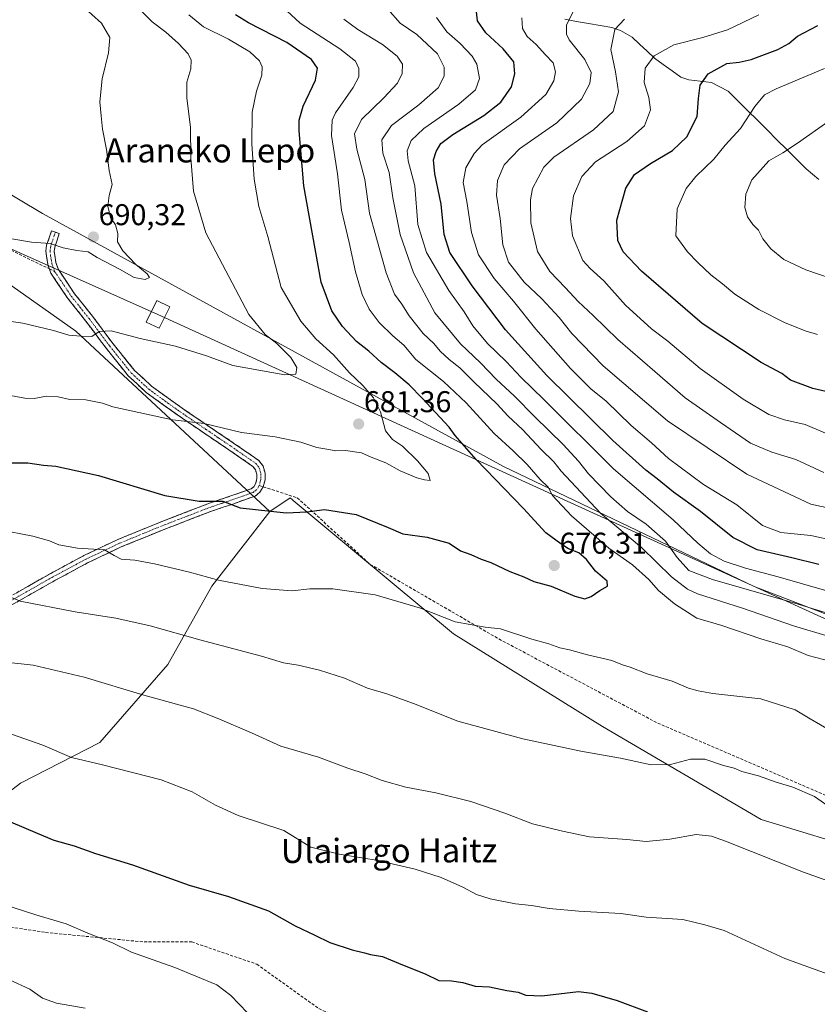
# Model space of a CAD drawing. Units: metres. Extents: x 566292 to 569715, y 4751886 to 4754233.
# Drawn here: x 567336 to 567602, y 4752353 to 4752681 of the extents above; entities that cross this region are included whole.
import ezdxf
from ezdxf.enums import TextEntityAlignment as Align

# ---------------------------------------------------------------- set-up
doc = ezdxf.new("R2010")
doc.units = ezdxf.units.M
doc.header["$MEASUREMENT"] = 0
doc.linetypes.add('TRAZO_Y_PUNTO', pattern=[1, 0.5, -0.25, 0, -0.25])
doc.linetypes.add('TRAZOSX2', pattern=[1.5, 1, -0.5])
for name, color, linetype, lineweight in [('Arbolado forestal CxS', 92, 'Continuous', 0), ('Camino', 19, 'TRAZOSX2', 0), ('Camino Cxs', 19, 'Continuous', 0), ('Camino eje', 19, 'TRAZO_Y_PUNTO', 0), ('Carátula', 7, 'Continuous', 5), ('Corriente natural lineal', 142, 'Continuous', 13), ('Curva de nivel maestra', 36, 'Continuous', 30), ('Curva de nivel normal', 36, 'Continuous', 0), ('Punto de cota en terreno', 7, 'Continuous', 0), ('Rótulo de punto de cota en terreno', 19, 'Continuous', 0), ('Senda', 19, 'TRAZOSX2', 0), ('Tendido', 6, 'Continuous', 0), ('Texto cartográfico', 19, 'Continuous', 0), ('Torre de tendido Cxs', 19, 'Continuous', 0)]:
    doc.layers.add(name, color=color, linetype=linetype, lineweight=lineweight)
doc.styles.add('Arial', font='txt', dxfattribs={"height": 0.2})

# ---------------------------------------------------------------- blocks, each defined once
blk = doc.blocks.new('*U165')
at = {"layer": 'Curva de nivel normal', "color": 36, "linetype": 'Continuous', "lineweight": 0}
blk.add_polyline3d([(567326.43, 4752581.71, 685), (567337.31, 4752580.18, 685), (567347.43, 4752577.74, 685), (567352.57, 4752576.12, 685), (567356.57, 4752575.89, 685), (567360.24, 4752575.78, 685), (567362.72, 4752577.36, 685), (567366.74, 4752577.56, 685), (567376.36, 4752575.03, 685), (567388.16, 4752572.48, 685), (567398.52, 4752569.28, 685), (567407.22, 4752566.02, 685), (567424.56, 4752562.97, 685), (567428.27, 4752563.18, 685), (567428.54, 4752565.4, 685), (567426.6, 4752568.68, 685), (567421.91, 4752573.37, 685), (567417.98, 4752576.44, 685), (567412.58, 4752583.03, 685), (567398.2, 4752610.31, 685), (567394.18, 4752624.19, 685), (567393.27, 4752635.21, 685), (567393.08, 4752645.5, 685), (567391.89, 4752655.17, 685), (567391.9, 4752660.48, 685), (567393.24, 4752664.96, 685), (567393.32, 4752667.9, 685), (567392.33, 4752669.96, 685), (567389.19, 4752673.4, 685), (567384.87, 4752677.16, 685), (567380.31, 4752680.58, 685), (567374.59, 4752686.38, 685)], dxfattribs=at)
blk = doc.blocks.new('*U169')
at = {"layer": 'Curva de nivel normal', "color": 36, "linetype": 'Continuous', "lineweight": 0}
for points in [[(567332.82, 4752361.22, 640), (567339.62, 4752358.09, 640), (567343.77, 4752355.12, 640), (567348.44, 4752353.46, 640), (567358.06, 4752351.76, 640)], [(567635.94, 4752511.91, 640), (567599.82, 4752519.86, 640), (567578.55, 4752529.78, 640), (567552.12, 4752547.6, 640), (567530.62, 4752565.91, 640), (567520.24, 4752576.72, 640), (567515.98, 4752582.11, 640), (567510.15, 4752588.28, 640), (567504.36, 4752593.82, 640), (567499.08, 4752600.46, 640), (567497.17, 4752606.3, 640), (567496.37, 4752615.08, 640), (567495.13, 4752622.82, 640), (567495.48, 4752627.71, 640), (567497.61, 4752633, 640), (567502.71, 4752638.33, 640), (567515.19, 4752647, 640), (567523.42, 4752654.83, 640), (567526.24, 4752660.08, 640), (567526.64, 4752663.77, 640), (567524.49, 4752668.06, 640), (567519.3, 4752674.66, 640), (567518.44, 4752676.47, 640), (567518.46, 4752679.54, 640), (567520.79, 4752684.32, 640)]]:
    blk.add_polyline3d(points, dxfattribs=at)
blk = doc.blocks.new('*U171')
at = {"layer": 'Curva de nivel normal', "color": 36, "linetype": 'Continuous', "lineweight": 0}
blk.add_polyline3d([(567604.2, 4752530.38, 635), (567594.86, 4752534.71, 635), (567586.86, 4752537.16, 635), (567579.77, 4752540.21, 635), (567569.72, 4752547.08, 635), (567558, 4752555.28, 635), (567547.8, 4752564.02, 635), (567535.51, 4752574.68, 635), (567527.35, 4752582.68, 635), (567522.28, 4752587.41, 635), (567518.13, 4752591.96, 635), (567512.89, 4752597.43, 635), (567508.81, 4752604.01, 635), (567506.59, 4752613.67, 635), (567506.42, 4752621.27, 635), (567507.11, 4752625.05, 635), (567510.9, 4752632.14, 635), (567514.25, 4752635.5, 635), (567527.42, 4752644.57, 635), (567533.95, 4752650.78, 635), (567535.7, 4752657.26, 635), (567534.76, 4752663.96, 635), (567533.22, 4752671.35, 635), (567534.52, 4752678.12, 635), (567537.77, 4752681.51, 635)], dxfattribs=at)
blk = doc.blocks.new('*U180')
at = {"layer": 'Curva de nivel normal', "color": 36, "linetype": 'Continuous', "lineweight": 0}
blk.add_polyline3d([(567328.93, 4752609.02, 690), (567340.12, 4752607.21, 690), (567346.38, 4752606.77, 690), (567350.7, 4752605.31, 690), (567355.28, 4752604.35, 690), (567359.03, 4752604, 690), (567362.07, 4752602.06, 690), (567369.52, 4752598.2, 690), (567374.36, 4752595.43, 690), (567378.04, 4752594.77, 690), (567379.46, 4752595.35, 690), (567378.73, 4752596.57, 690), (567374.9, 4752599.71, 690), (567370.54, 4752604.24, 690), (567368.83, 4752607.27, 690), (567368.96, 4752610.06, 690), (567368.14, 4752612.91, 690), (567366.45, 4752615.43, 690), (567365.58, 4752619.17, 690), (567366.05, 4752622.69, 690), (567366.99, 4752626.42, 690), (567366.02, 4752631.12, 690), (567365.11, 4752638.07, 690), (567363.77, 4752644.8, 690), (567363.42, 4752649.33, 690), (567362.87, 4752654, 690), (567363.66, 4752661.66, 690), (567365.8, 4752670.33, 690), (567366.29, 4752675.4, 690), (567363.48, 4752680.14, 690), (567357.03, 4752685.92, 690)], dxfattribs=at)
blk = doc.blocks.new('*U181')
at = {"layer": 'Curva de nivel normal', "color": 36, "linetype": 'Continuous', "lineweight": 0}
blk.add_polyline3d([(567331.91, 4752556.26, 680), (567337.91, 4752555.14, 680), (567341.05, 4752555.07, 680), (567345.19, 4752555.88, 680), (567349.02, 4752555.64, 680), (567352.9, 4752554.74, 680), (567358.24, 4752554.56, 680), (567363.82, 4752553.5, 680), (567367.23, 4752552.29, 680), (567387.19, 4752547.97, 680), (567397.66, 4752546.74, 680), (567410.12, 4752543.74, 680), (567421.35, 4752542.31, 680), (567429.93, 4752540.54, 680), (567435.24, 4752538.74, 680), (567438.54, 4752538.21, 680), (567441.54, 4752537.62, 680), (567444.74, 4752537.71, 680), (567450.14, 4752536.91, 680), (567453.28, 4752535.48, 680), (567458.25, 4752533.59, 680), (567463.03, 4752530.98, 680), (567468.59, 4752528.66, 680), (567471.13, 4752527.93, 680), (567472.94, 4752527.69, 680), (567472.3, 4752530, 680), (567468.81, 4752534.28, 680), (567463.74, 4752539.2, 680), (567460.47, 4752541.37, 680), (567458.09, 4752544.33, 680), (567456.41, 4752550.65, 680), (567454.12, 4752555.24, 680), (567450.61, 4752559.4, 680), (567446.16, 4752563.62, 680), (567440.81, 4752569.6, 680), (567434.86, 4752574.98, 680), (567429.91, 4752580.86, 680), (567423.33, 4752592.11, 680), (567418.85, 4752609.01, 680), (567415.9, 4752619.01, 680), (567414.38, 4752628.15, 680), (567413.58, 4752639.9, 680), (567413.72, 4752650.53, 680), (567415.08, 4752657.56, 680), (567416.92, 4752662.8, 680), (567417.04, 4752665.67, 680), (567416.16, 4752667.6, 680), (567412.89, 4752670.66, 680), (567405.83, 4752674.88, 680), (567397.43, 4752679.01, 680), (567392.62, 4752682.99, 680)], dxfattribs=at)
blk = doc.blocks.new('*U182')
at = {"layer": 'Curva de nivel normal', "color": 36, "linetype": 'Continuous', "lineweight": 0}
blk.add_polyline3d([(567605.12, 4752490.91, 655), (567588.96, 4752495.62, 655), (567578.02, 4752498.44, 655), (567571.01, 4752500.86, 655), (567566.41, 4752503.29, 655), (567562.17, 4752506.82, 655), (567554, 4752514.65, 655), (567534.05, 4752531.64, 655), (567510.86, 4752554.68, 655), (567503.31, 4752562.04, 655), (567498.36, 4752567.42, 655), (567492.12, 4752573.43, 655), (567487.16, 4752579.3, 655), (567484.32, 4752583.94, 655), (567479.23, 4752591.06, 655), (567471.8, 4752603.69, 655), (567468.91, 4752613.03, 655), (567467.87, 4752625.9, 655), (567465.66, 4752634.3, 655), (567465.36, 4752637.66, 655), (567466.64, 4752641.06, 655), (567470.88, 4752645.08, 655), (567482.55, 4752653.18, 655), (567488.1, 4752657.99, 655), (567489.39, 4752661.77, 655), (567488.56, 4752666.46, 655), (567487.01, 4752669.13, 655), (567482.99, 4752673.44, 655), (567478.56, 4752677.31, 655), (567475.09, 4752682.08, 655)], dxfattribs=at)
blk = doc.blocks.new('*U184')
at = {"layer": 'Curva de nivel normal', "color": 36, "linetype": 'Continuous', "lineweight": 0}
blk.add_polyline3d([(567609.21, 4752541.62, 630), (567597.97, 4752546.35, 630), (567591.09, 4752547.91, 630), (567585.87, 4752549.69, 630), (567577.26, 4752554.84, 630), (567562.92, 4752565.11, 630), (567552.23, 4752574.14, 630), (567546.77, 4752578.24, 630), (567538.08, 4752586.22, 630), (567530.84, 4752594.31, 630), (567526.27, 4752598.4, 630), (567523.89, 4752601.05, 630), (567520.44, 4752609.24, 630), (567519.73, 4752615.02, 630), (567520.78, 4752622.59, 630), (567523.5, 4752629.04, 630), (567528.09, 4752634, 630), (567538.56, 4752640.72, 630), (567544.43, 4752645.97, 630), (567546.45, 4752651.24, 630), (567545.9, 4752655.36, 630), (567544.25, 4752660.42, 630), (567544.61, 4752665.2, 630), (567547.62, 4752669.33, 630), (567554.13, 4752673.01, 630), (567563.81, 4752675.4, 630), (567572.09, 4752678.01, 630), (567582.56, 4752683, 630)], dxfattribs=at)
blk = doc.blocks.new('*U188')
at = {"layer": 'Curva de nivel normal', "color": 36, "linetype": 'Continuous', "lineweight": 0}
for points in [[(567331.61, 4752467.13, 660), (567340.69, 4752466.16, 660), (567357.67, 4752462.15, 660), (567377.57, 4752456.17, 660), (567394.18, 4752451.57, 660), (567402.02, 4752448.46, 660), (567413.43, 4752443.57, 660), (567423.25, 4752439.13, 660), (567435.79, 4752435.54, 660), (567445.56, 4752431.78, 660), (567451.33, 4752429.88, 660), (567457.01, 4752427.75, 660), (567464.88, 4752425.5, 660), (567474.88, 4752423.57, 660), (567486.55, 4752420.7, 660), (567497.88, 4752416.79, 660), (567507.11, 4752413.23, 660), (567517.13, 4752410.78, 660), (567526.1, 4752408.93, 660), (567538.48, 4752408.04, 660), (567544.97, 4752407.36, 660), (567552.81, 4752408.16, 660), (567561.59, 4752409.71, 660), (567566.71, 4752409.17, 660), (567571.39, 4752407.48, 660), (567597.44, 4752397.14, 660), (567626.04, 4752386.89, 660)], [(567606.04, 4752483.26, 660), (567594.53, 4752486.87, 660), (567567.09, 4752494.66, 660), (567559.18, 4752497.73, 660), (567555.27, 4752502.1, 660), (567551.43, 4752507.49, 660), (567544.92, 4752513.14, 660), (567538.78, 4752517.34, 660), (567533.21, 4752522.32, 660), (567525.77, 4752529.99, 660), (567522.45, 4752534.16, 660), (567517.33, 4752539.75, 660), (567507.88, 4752548.92, 660), (567501.07, 4752555.87, 660), (567495.02, 4752561.48, 660), (567489.79, 4752566.92, 660), (567483.14, 4752573.27, 660), (567474.6, 4752583.65, 660), (567467.49, 4752596.98, 660), (567462.97, 4752609.68, 660), (567460.52, 4752621.96, 660), (567459.31, 4752630.38, 660), (567457.26, 4752636.84, 660), (567456.89, 4752641.28, 660), (567460.14, 4752646.02, 660), (567469.26, 4752652.94, 660), (567475.7, 4752658.62, 660), (567477.66, 4752662.48, 660), (567477.71, 4752665.55, 660), (567475.42, 4752670, 660), (567468.5, 4752676.4, 660), (567462.97, 4752680.2, 660), (567458.84, 4752684.82, 660)]]:
    blk.add_polyline3d(points, dxfattribs=at)
blk = doc.blocks.new('*U189')
at = {"layer": 'Curva de nivel normal', "color": 36, "linetype": 'Continuous', "lineweight": 0}
blk.add_polyline3d([(567610.52, 4752593.74, 615), (567598.2, 4752597.92, 615), (567590.8, 4752601.43, 615), (567586.46, 4752604.94, 615), (567583.82, 4752608.3, 615), (567582.41, 4752611.12, 615), (567580.54, 4752613.01, 615), (567578.71, 4752615.62, 615), (567577.83, 4752618.78, 615), (567578.13, 4752623.19, 615), (567580.21, 4752628, 615), (567585.86, 4752634.24, 615), (567590.5, 4752636.96, 615), (567595.44, 4752640.14, 615), (567605.48, 4752647.3, 615)], dxfattribs=at)
blk = doc.blocks.new('*U198')
at = {"layer": 'Curva de nivel maestra', "color": 36, "linetype": 'Continuous', "lineweight": 30}
blk.add_polyline3d([(567330.48, 4752533.58, 675), (567338.91, 4752533.62, 675), (567344.16, 4752532.8, 675), (567348.22, 4752532.52, 675), (567362.53, 4752529.36, 675), (567384.63, 4752522.67, 675), (567396.05, 4752520.83, 675), (567403.92, 4752520.83, 675), (567409.69, 4752518.64, 675), (567424.98, 4752516.91, 675), (567431.89, 4752517.3, 675), (567437.83, 4752518.1, 675), (567448.36, 4752516.33, 675), (567459, 4752512.05, 675), (567463.88, 4752509.97, 675), (567471.96, 4752508.85, 675), (567479.31, 4752506.78, 675), (567483.11, 4752504.25, 675), (567486.52, 4752503, 675), (567490.03, 4752501.5, 675), (567493.26, 4752500.4, 675), (567499.5, 4752497.38, 675), (567504.21, 4752495.65, 675), (567507.53, 4752494.05, 675), (567513.29, 4752492.52, 675), (567521.21, 4752489.19, 675), (567524.54, 4752488.25, 675), (567526.69, 4752489.04, 675), (567529.49, 4752491.08, 675), (567532.1, 4752492.44, 675), (567532, 4752494.15, 675), (567528.03, 4752497.51, 675), (567525.1, 4752501.42, 675), (567522.54, 4752503.62, 675), (567519.08, 4752504.93, 675), (567516.56, 4752506.63, 675), (567511.49, 4752510.3, 675), (567504.12, 4752518.42, 675), (567488.31, 4752534.76, 675), (567481.32, 4752542.68, 675), (567479.34, 4752545.52, 675), (567470.34, 4752555.14, 675), (567465.98, 4752559.62, 675), (567461.2, 4752563.66, 675), (567456.64, 4752567.09, 675), (567452.51, 4752570.88, 675), (567448.44, 4752574.11, 675), (567443.74, 4752579.03, 675), (567440.28, 4752584.27, 675), (567436.72, 4752593.84, 675), (567430.85, 4752626, 675), (567429.32, 4752644.33, 675), (567429.36, 4752647.82, 675), (567430.62, 4752652.54, 675), (567434.76, 4752661.16, 675), (567435.46, 4752665.22, 675), (567433.49, 4752668.09, 675), (567425.24, 4752673.76, 675), (567412.51, 4752680.26, 675), (567408.16, 4752683.01, 675)], dxfattribs=at)
blk = doc.blocks.new('5PATER')
at = {"layer": 'Carátula', "linetype": 'Continuous', "lineweight": 5}
h = blk.add_hatch(color=250, dxfattribs=at)
edge = h.paths.add_edge_path()
edge.add_ellipse((0, 0.01), major_axis=(-1.33, -1.34), ratio=0.999422, start_angle=0, end_angle=360)

msp = doc.modelspace()

# ---------------------------------------------------------------- linework, layer by layer
at = {"layer": 'Arbolado forestal CxS', "color": 92, "linetype": 'Continuous', "lineweight": 0}
for points in [[(567650.36, 4752465.69, 663.83), (567580.99, 4752492.37, 661.34), (567497.4, 4752532.39, 673.45), (567343.78, 4752616.77, 691.05), (567248.32, 4752673.72, 702.35), (567172.25, 4752716.49, 714.16), (567147.25, 4752750.76, 725.22), (567132.7, 4752787.07, 736.56), (567140.63, 4752804.07, 741.98), (567156.5, 4752815.41, 744.07), (567203.39, 4752817.58, 741.82), (567287.58, 4752805.13, 727.93), (567336.3, 4752804.96, 722.13), (567357.84, 4752803.83, 719.42), (567400.92, 4752790.23, 706.25), (567414.52, 4752799.29, 707.54), (567431.53, 4752793.63, 701.1), (567453.07, 4752786.82, 693.44), (567465.54, 4752793.63, 694.32), (567484.81, 4752799.29, 694.37), (567516.55, 4752797.03, 688.03), (567558.49, 4752786.82, 675.73), (567606.11, 4752782.29, 667.72)], [(567606.11, 4752782.29, 667.72), (567558.49, 4752786.82, 675.73), (567516.55, 4752797.03, 688.03), (567484.81, 4752799.29, 694.37), (567465.54, 4752793.63, 694.32), (567453.07, 4752786.82, 693.44), (567431.53, 4752793.63, 701.1), (567414.52, 4752799.29, 707.54), (567400.92, 4752790.23, 706.25), (567357.84, 4752803.83, 719.42), (567336.3, 4752804.96, 722.13), (567287.58, 4752805.13, 727.93), (567203.39, 4752817.58, 741.82), (567156.5, 4752815.41, 744.07), (567140.63, 4752804.07, 741.98), (567132.7, 4752787.07, 736.56), (567147.25, 4752750.76, 725.22), (567172.25, 4752716.49, 714.16), (567248.32, 4752673.72, 702.35), (567343.78, 4752616.77, 691.05), (567497.4, 4752532.39, 673.45), (567580.99, 4752492.37, 661.34), (567650.36, 4752465.69, 663.83)], [(567606.11, 4752782.29, 667.72), (567558.49, 4752786.82, 675.73), (567516.55, 4752797.03, 688.03), (567484.81, 4752799.29, 694.37), (567465.54, 4752793.63, 694.32), (567453.07, 4752786.82, 693.44), (567431.53, 4752793.63, 701.1), (567414.52, 4752799.29, 707.54), (567400.92, 4752790.23, 706.25), (567357.84, 4752803.83, 719.42), (567336.3, 4752804.96, 722.13), (567287.58, 4752805.13, 727.93), (567203.39, 4752817.58, 741.82), (567156.5, 4752815.41, 744.07), (567140.63, 4752804.07, 741.98), (567132.7, 4752787.07, 736.56), (567147.25, 4752750.76, 725.22), (567172.25, 4752716.49, 714.16), (567248.32, 4752673.72, 702.35), (567343.78, 4752616.77, 691.05), (567497.4, 4752532.39, 673.45), (567580.99, 4752492.37, 661.34), (567650.36, 4752465.69, 663.83)], [(567606.11, 4752782.29, 667.72), (567558.49, 4752786.82, 675.73), (567516.55, 4752797.03, 688.03), (567484.81, 4752799.29, 694.37), (567465.54, 4752793.63, 694.32), (567453.07, 4752786.82, 693.44), (567431.53, 4752793.63, 701.1), (567414.52, 4752799.29, 707.54), (567400.92, 4752790.23, 706.25), (567357.84, 4752803.83, 719.42), (567336.3, 4752804.96, 722.13), (567287.58, 4752805.13, 727.93), (567203.39, 4752817.58, 741.82), (567156.5, 4752815.41, 744.07), (567140.63, 4752804.07, 741.98), (567132.7, 4752787.07, 736.56), (567147.25, 4752750.76, 725.22), (567172.25, 4752716.49, 714.16), (567248.32, 4752673.72, 702.35), (567343.78, 4752616.77, 691.05), (567497.4, 4752532.39, 673.45), (567580.99, 4752492.37, 661.34), (567650.36, 4752465.69, 663.83)], [(567619.82, 4752403.55, 662.13), (567583.32, 4752414.68, 661.52), (567530.44, 4752445.7, 665.94), (567480.78, 4752476.59, 669.05), (567427.39, 4752521.08, 675.05), (567427.13, 4752521.29, 675.1), (567426.37, 4752521.93, 675.22), (567419.57, 4752517.39, 674.31), (567354.95, 4752577.47, 684.49), (567308.6, 4752610.21, 689.05), (567167.95, 4752659.89, 696.37), (567151.03, 4752662.35, 696.33), (567131.76, 4752655.55, 694), (567130.63, 4752669.15, 698.47), (567120.42, 4752678.22, 701.47), (567107.95, 4752679.36, 701.87), (567098.83, 4752673.85, 699.9), (567055.16, 4752647.48, 689.89), (567012.94, 4752635.27, 684.97), (566976.72, 4752620.61, 678.39), (566976.26, 4752635.51, 681.39), (566997.07, 4752660.17, 691.6), (567045.74, 4752711.12, 709.05)], [(567419.57, 4752517.39, 674.31), (567354.95, 4752577.47, 684.49), (567308.6, 4752610.21, 689.05), (567167.95, 4752659.89, 696.37), (567151.03, 4752662.35, 696.33), (567131.76, 4752655.55, 694), (567130.63, 4752669.15, 698.47), (567120.42, 4752678.22, 701.47), (567107.95, 4752679.36, 701.87), (567098.83, 4752673.85, 699.9), (567055.16, 4752647.48, 689.89), (567012.94, 4752635.27, 684.97), (566976.72, 4752620.61, 678.39)], [(567419.57, 4752517.39, 674.31), (567354.95, 4752577.47, 684.49), (567308.6, 4752610.21, 689.05), (567167.95, 4752659.89, 696.37), (567151.03, 4752662.35, 696.33), (567131.76, 4752655.55, 694), (567130.63, 4752669.15, 698.47), (567120.42, 4752678.22, 701.47), (567107.95, 4752679.36, 701.87), (567098.83, 4752673.85, 699.9), (567055.16, 4752647.48, 689.89), (567012.94, 4752635.27, 684.97), (566976.72, 4752620.61, 678.39)], [(567308.6, 4752610.21, 689.05), (567354.95, 4752577.47, 684.49), (567419.57, 4752517.39, 674.31), (567400.27, 4752492.53, 668.55), (567385.56, 4752466.39, 662.09), (567362.89, 4752440.32, 655.68), (567336.47, 4752426.78, 652.09), (567313.43, 4752409.03, 646.54)], [(567292.61, 4752330.13, 627.69), (567271.64, 4752355.33, 630.86), (567313.43, 4752409.03, 646.54), (567336.47, 4752426.78, 652.09), (567362.89, 4752440.32, 655.68), (567385.56, 4752466.39, 662.09), (567400.27, 4752492.53, 668.55), (567419.57, 4752517.39, 674.31), (567426.37, 4752521.93, 675.22), (567427.13, 4752521.29, 675.1), (567427.39, 4752521.08, 675.05), (567480.78, 4752476.59, 669.05), (567530.44, 4752445.7, 665.94), (567583.32, 4752414.68, 661.52), (567619.82, 4752403.55, 662.13)], [(567619.82, 4752403.55, 662.13), (567583.32, 4752414.68, 661.52), (567530.44, 4752445.7, 665.94), (567480.78, 4752476.59, 669.05), (567427.39, 4752521.08, 675.05), (567427.13, 4752521.29, 675.1), (567426.37, 4752521.93, 675.22), (567419.57, 4752517.39, 674.31)], [(567619.82, 4752403.55, 662.13), (567583.32, 4752414.68, 661.52), (567530.44, 4752445.7, 665.94), (567480.78, 4752476.59, 669.05), (567427.39, 4752521.08, 675.05), (567427.13, 4752521.29, 675.1), (567426.37, 4752521.93, 675.22), (567419.57, 4752517.39, 674.31)], [(567419.57, 4752517.39, 674.31), (567400.27, 4752492.53, 668.55), (567385.56, 4752466.39, 662.09), (567362.89, 4752440.32, 655.68), (567336.47, 4752426.78, 652.09), (567313.43, 4752409.03, 646.54), (567271.64, 4752355.33, 630.86)], [(567419.57, 4752517.39, 674.31), (567400.27, 4752492.53, 668.55), (567385.56, 4752466.39, 662.09), (567362.89, 4752440.32, 655.68), (567336.47, 4752426.78, 652.09), (567313.43, 4752409.03, 646.54), (567271.64, 4752355.33, 630.86)]]:
    msp.add_polyline3d(points, dxfattribs=at)
at = {"layer": 'Camino', "color": 19, "linetype": 'TRAZOSX2', "lineweight": 0}
for points in [[(567346.1, 4752598.27), (567345.58, 4752599.71), (567345.17, 4752602.48), (567344.98, 4752604.19), (567345.2, 4752606.12), (567346.06, 4752608.67), (567346.83, 4752610.94), (567348.13, 4752610.51)], [(567348.13, 4752610.51), (567349.42, 4752610.07), (567348.65, 4752607.79), (567347.88, 4752605.52), (567347.73, 4752604.19), (567347.88, 4752602.83), (567348.25, 4752600.38), (567349.1, 4752598.03), (567354.5, 4752589.98), (567360.43, 4752582.55), (567367.28, 4752573.35), (567374.47, 4752564.42), (567380.14, 4752559.19), (567389.57, 4752552.37), (567399.08, 4752545.87), (567407.47, 4752540.21), (567415.85, 4752534.42), (567417.3, 4752532.53), (567417.96, 4752530.19), (567417.96, 4752527.89), (567417.38, 4752525.59)], [(567327.39, 4752485.85), (567346.56, 4752496.75), (567357.6, 4752502.68), (567368.92, 4752508.06), (567384.16, 4752514.28), (567399.5, 4752520.16), (567406.62, 4752522.57), (567413.3, 4752524.94), (567414.2, 4752525.64), (567414.83, 4752526.66), (567415.22, 4752528.23), (567415.22, 4752529.81), (567414.81, 4752531.28), (567413.94, 4752532.41), (567405.92, 4752537.95), (567397.54, 4752543.61), (567388, 4752550.13), (567378.4, 4752557.07), (567372.46, 4752562.55), (567365.12, 4752571.67), (567358.26, 4752580.88), (567352.29, 4752588.37), (567346.64, 4752596.79), (567346.1, 4752598.27)], [(567417.38, 4752525.59), (567416.27, 4752523.78), (567414.63, 4752522.51), (567407.52, 4752519.98), (567400.42, 4752517.59), (567385.17, 4752511.74), (567370.02, 4752505.56), (567358.83, 4752500.23), (567347.88, 4752494.36), (567328.79, 4752483.5), (567310.25, 4752471.96), (567295.2, 4752461.76), (567281.59, 4752452.51), (567280.17, 4752451.54), (567270.93, 4752445.3), (567261.67, 4752439.06), (567250.13, 4752431.18), (567238.18, 4752423.83), (567227.92, 4752419.64), (567217.51, 4752416.09), (567205.68, 4752411.26), (567201.77, 4752409.68)]]:
    msp.add_lwpolyline(points, dxfattribs=at)
at = {"layer": 'Camino Cxs', "color": 19, "linetype": 'Continuous', "lineweight": 0}
msp.add_polyline3d([(567335.06, 4752490.21, 665.18), (567338.89, 4752492.39, 665.63), (567342.73, 4752494.57, 666.4), (567346.56, 4752496.75, 667.04), (567350.24, 4752498.73, 667.76), (567353.92, 4752500.7, 668.71), (567357.6, 4752502.68, 669.32), (567361.37, 4752504.47, 669.7), (567365.15, 4752506.27, 670.37), (567368.92, 4752508.06, 670.74), (567372.73, 4752509.62, 671.19), (567376.54, 4752511.17, 671.85), (567380.35, 4752512.73, 672.22), (567384.16, 4752514.28, 672.67), (567388, 4752515.75, 673.36), (567391.83, 4752517.22, 673.69), (567395.67, 4752518.69, 674.15), (567399.5, 4752520.16, 674.72), (567403.06, 4752521.37, 675.06), (567406.62, 4752522.57, 675.4), (567409.96, 4752523.76, 675.67), (567413.3, 4752524.94, 676.09), (567414.2, 4752525.64, 676.25), (567414.83, 4752526.66, 676.44), (567415.22, 4752528.23, 676.69), (567415.22, 4752529.81, 676.91), (567414.81, 4752531.28, 677.13), (567413.94, 4752532.41, 677.35), (567409.93, 4752535.18, 677.91), (567405.92, 4752537.95, 678.38), (567403.13, 4752539.84, 678.78), (567400.33, 4752541.72, 679.11), (567397.54, 4752543.61, 679.46), (567394.36, 4752545.78, 679.7), (567391.18, 4752547.96, 679.98), (567388, 4752550.13, 680.21), (567384.8, 4752552.44, 680.47), (567381.6, 4752554.76, 680.91), (567378.4, 4752557.07, 681.28), (567375.43, 4752559.81, 681.84), (567372.46, 4752562.55, 682.32), (567370.01, 4752565.59, 682.89), (567367.57, 4752568.63, 683.46), (567365.12, 4752571.67, 683.91), (567362.83, 4752574.74, 684.55), (567360.55, 4752577.81, 685.06), (567358.26, 4752580.88, 685.8), (567355.28, 4752584.63, 686.47), (567352.29, 4752588.37, 687), (567350.41, 4752591.18, 687.32), (567348.52, 4752593.98, 687.72), (567346.64, 4752596.79, 688.09), (567345.58, 4752599.71, 688.5), (567345.17, 4752602.48, 689.03), (567344.98, 4752604.19, 689.35), (567345.2, 4752606.12, 689.67), (567346.06, 4752608.67, 690.07), (567346.83, 4752610.94, 690.48), (567349.42, 4752610.07, 690.43), (567348.65, 4752607.79, 690.06), (567347.88, 4752605.52, 689.61), (567347.73, 4752604.19, 689.36), (567347.88, 4752602.83, 689.13), (567348.25, 4752600.38, 688.69), (567349.1, 4752598.03, 688.29), (567351.8, 4752594.01, 687.73), (567354.5, 4752589.98, 687.27), (567357.47, 4752586.27, 686.76), (567360.43, 4752582.55, 685.96), (567362.71, 4752579.48, 685.24), (567365, 4752576.42, 684.62), (567367.28, 4752573.35, 684.04), (567369.68, 4752570.37, 683.63), (567372.07, 4752567.4, 683.13), (567374.47, 4752564.42, 682.57), (567377.31, 4752561.81, 682.1), (567380.14, 4752559.19, 681.55), (567383.28, 4752556.92, 681.2), (567386.43, 4752554.64, 680.79), (567389.57, 4752552.37, 680.55), (567392.74, 4752550.2, 680.34), (567395.91, 4752548.04, 680.02), (567399.08, 4752545.87, 679.82), (567401.88, 4752543.98, 679.42), (567404.67, 4752542.1, 679.13), (567407.47, 4752540.21, 678.77), (567410.26, 4752538.28, 678.24), (567413.06, 4752536.35, 678), (567415.85, 4752534.42, 677.55), (567417.3, 4752532.53, 677.18), (567417.96, 4752530.19, 676.85), (567417.96, 4752527.89, 676.52), (567417.38, 4752525.59, 676.21), (567416.27, 4752523.78, 675.96), (567414.63, 4752522.51, 675.65), (567411.08, 4752521.25, 675.29), (567407.52, 4752519.98, 675.03), (567403.97, 4752518.79, 674.67), (567400.42, 4752517.59, 674.26), (567396.61, 4752516.13, 673.82), (567392.8, 4752514.67, 673.39), (567388.98, 4752513.2, 672.79), (567385.17, 4752511.74, 672.31), (567381.38, 4752510.2, 671.94), (567377.6, 4752508.65, 671.34), (567373.81, 4752507.11, 670.83), (567370.02, 4752505.56, 670.5), (567366.29, 4752503.78, 669.88), (567362.56, 4752502.01, 669.34), (567358.83, 4752500.23, 668.96), (567355.18, 4752498.27, 668.25), (567351.53, 4752496.32, 667.57), (567347.88, 4752494.36, 666.88), (567344.06, 4752492.19, 666.05), (567340.24, 4752490.02, 665.42), (567336.43, 4752487.84, 664.84), (567332.61, 4752485.67, 664.26)], dxfattribs=at)
at = {"layer": 'Camino eje', "color": 19, "linetype": 'TRAZO_Y_PUNTO', "lineweight": 0}
for points in [[(567348.13, 4752610.51), (567347.74, 4752609.37), (567346.97, 4752607.1), (567346.54, 4752605.82), (567346.36, 4752604.19), (567346.53, 4752602.66), (567346.71, 4752601.43), (567346.92, 4752600.05), (567347.87, 4752597.41)], [(567347.87, 4752597.41), (567353.4, 4752589.18), (567356.38, 4752585.43), (567359.35, 4752581.72), (567366.2, 4752572.51), (567373.47, 4752563.49), (567379.27, 4752558.13), (567388.79, 4752551.25), (567398.31, 4752544.74), (567402.5, 4752541.91), (567406.7, 4752539.08), (567414.9, 4752533.42), (567416.06, 4752531.91), (567416.39, 4752530.74), (567416.59, 4752530), (567416.59, 4752528.06), (567416.4, 4752527.28), (567416.11, 4752526.13), (567416.04, 4752526.02)], [(567416.04, 4752526.02), (567415.79, 4752525.62), (567415.24, 4752524.71), (567413.97, 4752523.73), (567410.41, 4752522.46), (567407.07, 4752521.28), (567403.52, 4752520.08), (567399.96, 4752518.88), (567392.29, 4752515.94), (567384.67, 4752513.01), (567369.47, 4752506.81), (567363.81, 4752504.12), (567358.22, 4752501.46), (567352.7, 4752498.49), (567347.22, 4752495.56), (567337.68, 4752490.13), (567328.09, 4752484.68)]]:
    msp.add_lwpolyline(points, dxfattribs=at)
at = {"layer": 'Corriente natural lineal', "color": 142, "linetype": 'Continuous', "lineweight": 13}
msp.add_polyline3d([(567517.87, 4752681.48, 640.1), (567521.79, 4752680.79, 638.95), (567525.71, 4752680.1, 637.69), (567529.63, 4752679.41, 636.36), (567533.55, 4752678.71, 635.01), (567536.36, 4752677.74, 634.06), (567540.26, 4752675.49, 632.77), (567542.76, 4752673.17, 631.58), (567545.26, 4752670.86, 630.63), (567547.76, 4752668.55, 629.51), (567550.68, 4752666.42, 628.54), (567553.61, 4752664.3, 627.52), (567556.54, 4752662.17, 626.64), (567559.13, 4752661.31, 625.99), (567562.93, 4752660.84, 625.02), (567566.74, 4752660.36, 623.89), (567569.5, 4752658.93, 622.96), (567572.27, 4752657.5, 622.2), (567575.52, 4752654.27, 621.12), (567578.78, 4752651.04, 620.26), (567582.04, 4752647.8, 619.22), (567585.29, 4752644.57, 617.62), (567588.55, 4752641.33, 616.19), (567591.8, 4752638.1, 614.89), (567595.06, 4752634.86, 613.84), (567598.32, 4752631.63, 612.88), (567600.42, 4752629.87, 612.35), (567602.52, 4752628.1, 611.92)], dxfattribs=at)
at = {"layer": 'Curva de nivel maestra', "color": 36, "linetype": 'Continuous', "lineweight": 30}
for points in [[(567602.5, 4752499.76, 650), (567593.55, 4752501.99, 650), (567581.95, 4752504.65, 650), (567573.88, 4752508.72, 650), (567563.08, 4752517.42, 650), (567554.04, 4752523.88, 650), (567548.66, 4752528.29, 650), (567544.87, 4752531.16, 650), (567533.87, 4752541.04, 650), (567511.87, 4752562.67, 650), (567498.12, 4752577.96, 650), (567486.95, 4752592.62, 650), (567479.52, 4752603.69, 650), (567477.62, 4752609.74, 650), (567476.67, 4752619.88, 650), (567474.56, 4752630, 650), (567474.13, 4752634.62, 650), (567474.95, 4752637.39, 650), (567476.59, 4752640.05, 650), (567480.55, 4752643.09, 650), (567490.87, 4752649.41, 650), (567496.52, 4752653.82, 650), (567500.07, 4752659, 650), (567501.25, 4752663.33, 650), (567500.85, 4752667.33, 650), (567497.36, 4752671.66, 650), (567491.56, 4752677, 650), (567488.77, 4752681, 650), (567488.42, 4752684, 650)], [(567618.43, 4752554.28, 625), (567600.45, 4752558.35, 625), (567593.02, 4752561.2, 625), (567590.14, 4752563.39, 625), (567583.24, 4752567.08, 625), (567563.59, 4752580.06, 625), (567543.41, 4752597.54, 625), (567537.26, 4752603.9, 625), (567535.55, 4752607.72, 625), (567535.24, 4752614.51, 625), (567538.18, 4752625.18, 625), (567541.1, 4752629.7, 625), (567546.45, 4752633.42, 625), (567553.77, 4752637.68, 625), (567558.57, 4752642.27, 625), (567561.93, 4752649.05, 625), (567562.38, 4752655.04, 625), (567562.98, 4752659.47, 625), (567565.58, 4752663.34, 625), (567571.81, 4752666.75, 625), (567575.93, 4752667.14, 625), (567579.99, 4752668.04, 625), (567588.82, 4752671.39, 625), (567592.53, 4752673.38, 625), (567595.36, 4752675.83, 625), (567602.18, 4752679.39, 625)], [(567333.14, 4752413.93, 650), (567342.04, 4752410.18, 650), (567347.62, 4752407.86, 650), (567354.32, 4752405.89, 650), (567361.47, 4752403.38, 650), (567373.76, 4752399.57, 650), (567392.69, 4752392.83, 650), (567405.75, 4752389.04, 650), (567419.17, 4752384.25, 650), (567427.98, 4752379.28, 650), (567434.6, 4752376.16, 650), (567439.58, 4752373.69, 650), (567447, 4752371.22, 650), (567451.11, 4752370.3, 650), (567453.07, 4752369.71, 650), (567457.12, 4752368.98, 650), (567463.8, 4752366.3, 650), (567471.38, 4752363.21, 650), (567475.85, 4752361.01, 650), (567480.09, 4752360.92, 650), (567483.9, 4752360.4, 650), (567487.99, 4752359.15, 650), (567492.79, 4752358.88, 650), (567498.52, 4752357.7, 650), (567502.3, 4752357.15, 650), (567504.88, 4752356.13, 650), (567510.18, 4752355.97, 650), (567522.4, 4752357.32, 650), (567526.88, 4752356.84, 650), (567535.33, 4752354.39, 650), (567545.4, 4752350.55, 650)]]:
    msp.add_polyline3d(points, dxfattribs=at)
at = {"layer": 'Curva de nivel normal', "color": 36, "linetype": 'Continuous', "lineweight": 0}
for points in [[(567606.62, 4752467.4, 670), (567598.91, 4752469.41, 670), (567592.2, 4752472.22, 670), (567583.2, 4752474.91, 670), (567570.14, 4752479.43, 670), (567561.86, 4752481.84, 670), (567554.39, 4752486.55, 670), (567549.1, 4752491.08, 670), (567545.87, 4752494.7, 670), (567540.45, 4752499.58, 670), (567532.5, 4752505.11, 670), (567520.11, 4752515.96, 670), (567513.8, 4752522.7, 670), (567512.28, 4752525.46, 670), (567509.6, 4752528.04, 670), (567505.28, 4752533.06, 670), (567500.63, 4752537.65, 670), (567494.3, 4752543.44, 670), (567485.04, 4752553.64, 670), (567477.48, 4752560.74, 670), (567468.2, 4752568.07, 670), (567464.18, 4752572.88, 670), (567460.5, 4752575.95, 670), (567456, 4752580.36, 670), (567452.72, 4752584.82, 670), (567450.38, 4752589.74, 670), (567448.13, 4752597.24, 670), (567445.99, 4752607.1, 670), (567443.4, 4752617.84, 670), (567442.12, 4752629.9, 670), (567440.17, 4752642.68, 670), (567440.35, 4752647.9, 670), (567441.44, 4752650.32, 670), (567447.28, 4752658.74, 670), (567449.17, 4752662.31, 670), (567449.18, 4752665.11, 670), (567448.16, 4752667.47, 670), (567442.91, 4752671.68, 670), (567429.7, 4752680.14, 670), (567425.18, 4752684.28, 670)], [(567605.93, 4752475.76, 665), (567594.03, 4752479.23, 665), (567577.06, 4752485.12, 665), (567562.09, 4752489.94, 665), (567558.76, 4752491.52, 665), (567553.43, 4752495.63, 665), (567543.4, 4752505.43, 665), (567529.73, 4752516.85, 665), (567516.64, 4752530.87, 665), (567514.15, 4752533.99, 665), (567509.97, 4752538.05, 665), (567503.8, 4752544.67, 665), (567499.03, 4752549.2, 665), (567495.22, 4752553.33, 665), (567487.6, 4752560.51, 665), (567482.84, 4752565.29, 665), (567479.28, 4752568.08, 665), (567476.33, 4752570.81, 665), (567474.17, 4752573.37, 665), (567470.71, 4752576.74, 665), (567466, 4752582.65, 665), (567463.59, 4752586.51, 665), (567461.1, 4752589.87, 665), (567458.29, 4752596.97, 665), (567454.91, 4752609.33, 665), (567452.76, 4752616.87, 665), (567451.27, 4752628.12, 665), (567448.6, 4752638.2, 665), (567447.73, 4752643.33, 665), (567450.14, 4752648.11, 665), (567457.58, 4752655.29, 665), (567462.1, 4752660.2, 665), (567463.66, 4752663.42, 665), (567463.72, 4752666.54, 665), (567462.03, 4752669.18, 665), (567457.07, 4752673.1, 665), (567448.89, 4752678.07, 665), (567444.2, 4752681.54, 665)], [(567607.93, 4752507.65, 645), (567599.86, 4752509.38, 645), (567589.89, 4752510.33, 645), (567583.78, 4752512.75, 645), (567575.14, 4752519.63, 645), (567564.1, 4752526.39, 645), (567552.36, 4752535.05, 645), (567546.71, 4752540.3, 645), (567540.02, 4752546.06, 645), (567531.68, 4752554.13, 645), (567526.56, 4752558.27, 645), (567519.7, 4752565.11, 645), (567508.18, 4752578.21, 645), (567500.72, 4752587.51, 645), (567494.29, 4752595.11, 645), (567489.05, 4752602.94, 645), (567486.78, 4752610.44, 645), (567485.19, 4752620.76, 645), (567483.99, 4752627.11, 645), (567484.84, 4752632, 645), (567487.61, 4752636.78, 645), (567490.37, 4752639.62, 645), (567503.18, 4752648.79, 645), (567511.53, 4752656.4, 645), (567514.2, 4752661.01, 645), (567514.78, 4752663.91, 645), (567514.02, 4752666.98, 645), (567511.45, 4752669.64, 645), (567508.36, 4752673.06, 645), (567505.29, 4752675.75, 645), (567503.73, 4752678.39, 645), (567503.52, 4752681.94, 645)], [(567602.11, 4752576.4, 620), (567597.94, 4752577.62, 620), (567591.01, 4752580.36, 620), (567582.48, 4752584.78, 620), (567574.51, 4752589.86, 620), (567570.42, 4752593.32, 620), (567566.46, 4752596.3, 620), (567562.17, 4752600.39, 620), (567558.69, 4752603.99, 620), (567554.83, 4752609.34, 620), (567555.28, 4752618.32, 620), (567558.26, 4752625.12, 620), (567561.54, 4752629.07, 620), (567567.56, 4752634.83, 620), (567571.24, 4752639.51, 620), (567576.38, 4752645.06, 620), (567581.2, 4752652.4, 620), (567584.36, 4752656.31, 620), (567588.28, 4752658.34, 620), (567604.35, 4752665.1, 620)], [(567329.07, 4752511.37, 670), (567340.59, 4752509.12, 670), (567346.16, 4752507.61, 670), (567349.24, 4752506.28, 670), (567355.51, 4752505.14, 670), (567364.51, 4752504.55, 670), (567367.73, 4752502.7, 670), (567370.02, 4752501.54, 670), (567374.55, 4752501.19, 670), (567381.16, 4752499.95, 670), (567392.76, 4752497.11, 670), (567402.48, 4752494.51, 670), (567417.03, 4752491.72, 670), (567427.01, 4752490.89, 670), (567432.85, 4752491.64, 670), (567440.6, 4752491.6, 670), (567454.64, 4752489.59, 670), (567469.82, 4752485.12, 670), (567481.28, 4752480.56, 670), (567491.3, 4752478.78, 670), (567496.4, 4752478.32, 670), (567506.89, 4752474.81, 670), (567512.55, 4752473.24, 670), (567516.25, 4752471.9, 670), (567519.41, 4752471.26, 670), (567525.4, 4752469.55, 670), (567533.51, 4752467.67, 670), (567537.09, 4752466.25, 670), (567539.64, 4752465.44, 670), (567545.29, 4752463.26, 670), (567553.67, 4752460.83, 670), (567559.05, 4752458.52, 670), (567562.24, 4752457.57, 670), (567567.18, 4752456.72, 670), (567583.14, 4752454.98, 670), (567594.57, 4752451.28, 670), (567599.58, 4752448.24, 670), (567606.51, 4752444.22, 670)], [(567331.91, 4752489.33, 665), (567336.42, 4752487.46, 665), (567354.65, 4752483.91, 665), (567368.21, 4752481.8, 665), (567379.65, 4752479.32, 665), (567396.24, 4752474.58, 665), (567416.79, 4752469.14, 665), (567424.14, 4752466.94, 665), (567429, 4752466.14, 665), (567436.08, 4752464.5, 665), (567444.44, 4752461.8, 665), (567452.14, 4752458.49, 665), (567458.54, 4752456.55, 665), (567467.47, 4752453.33, 665), (567482.24, 4752447.49, 665), (567503.86, 4752441.62, 665), (567523.2, 4752437.44, 665), (567536.39, 4752435.16, 665), (567546.62, 4752432.98, 665), (567553.06, 4752433.01, 665), (567559.75, 4752434.82, 665), (567564.52, 4752434.84, 665), (567570.71, 4752432.76, 665), (567574.26, 4752431.79, 665), (567576.82, 4752430.75, 665), (567582.4, 4752429.24, 665), (567588.3, 4752427.14, 665), (567593.85, 4752425.49, 665), (567601.02, 4752422.32, 665), (567607.38, 4752417.88, 665)], [(567331.89, 4752443.68, 655), (567343.98, 4752439.47, 655), (567353.52, 4752435.4, 655), (567363.8, 4752432.88, 655), (567383.35, 4752427.89, 655), (567393.74, 4752423.88, 655), (567401.41, 4752419.46, 655), (567409.02, 4752416.04, 655), (567424.26, 4752411.08, 655), (567433.21, 4752405.48, 655), (567442.64, 4752403.13, 655), (567455.04, 4752401.19, 655), (567467.94, 4752398.12, 655), (567476.64, 4752395.32, 655), (567483.88, 4752392.15, 655), (567488.41, 4752389.74, 655), (567492.98, 4752388.3, 655), (567501.41, 4752386.62, 655), (567506.81, 4752385.98, 655), (567512.69, 4752384.99, 655), (567522.58, 4752384.09, 655), (567536.56, 4752383.4, 655), (567544.96, 4752382.13, 655), (567557.15, 4752381.32, 655), (567564.55, 4752379.54, 655), (567570.93, 4752377.68, 655), (567591.2, 4752368.38, 655), (567609.31, 4752361.83, 655)], [(567330.94, 4752386.41, 645), (567341.64, 4752382.88, 645), (567351.7, 4752379.92, 645), (567358.87, 4752376.78, 645), (567367.11, 4752373.58, 645), (567373.42, 4752370.45, 645), (567387.87, 4752365.39, 645), (567401.91, 4752359.56, 645), (567406.55, 4752356.02, 645), (567412.13, 4752350.29, 645)]]:
    msp.add_polyline3d(points, dxfattribs=at)
at = {"layer": 'Senda', "color": 19, "linetype": 'TRAZOSX2', "lineweight": 0}
for points in [[(567083.31, 4752721.62), (567088.6, 4752719.5), (567143.11, 4752686.16), (567226.18, 4752644.36), (567275.93, 4752628.48), (567319.85, 4752611.02), (567346.1, 4752598.27)], [(567346.1, 4752598.27), (567347.87, 4752597.41)], [(567416.04, 4752526.02), (567417.38, 4752525.59)], [(567417.38, 4752525.59), (567428.68, 4752521.98), (567453.02, 4752499.76), (567495.88, 4752474.88), (567548.8, 4752446.84), (567605.42, 4752422.5)], [(567201.77, 4752409.68), (567215.22, 4752407.21), (567248.03, 4752400.33), (567272.9, 4752393.98), (567281.9, 4752393.98), (567291.42, 4752389.75), (567309.41, 4752382.34), (567344.87, 4752377.05), (567377.68, 4752373.88), (567393.55, 4752373.88), (567415.25, 4752366.47), (567435.89, 4752351.65), (567454.94, 4752343.18), (567478.22, 4752341.07), (567491.45, 4752337.36), (567502.56, 4752323.61), (567516.32, 4752312.49), (567542.25, 4752296.62), (567561.83, 4752293.44), (567574.53, 4752289.21), (567602.57, 4752278.1)]]:
    msp.add_lwpolyline(points, dxfattribs=at)
at = {"layer": 'Tendido', "color": 6, "linetype": 'Continuous', "lineweight": 0}
msp.add_polyline3d([(566303.19, 4753025.97, 658.03), (566430.48, 4752975.8, 678.72), (566620.91, 4752901.37, 694.35), (567075.3, 4752720.34, 716.15), (567382.29, 4752583.1, 687), (567770.96, 4752405.73, 671.61), (567934.9, 4752330.38, 666.76), (568155.29, 4752229.51, 663.37), (568309.65, 4752158.27, 655.55), (568490.49, 4752076.9, 628.62), (568852.86, 4751911.11, 552.07)], dxfattribs=at)
at = {"layer": 'Torre de tendido Cxs', "color": 19, "linetype": 'Continuous', "lineweight": 0}
msp.add_lwpolyline([(567382.72, 4752578.45), (567386.21, 4752585.65), (567381.87, 4752587.75), (567378.38, 4752580.55), (567382.72, 4752578.45)], dxfattribs=at)
msp.add_polyline3d([(567382.72, 4752578.45, 685.99), (567378.38, 4752580.55, 686.26), (567381.87, 4752587.75, 688.28), (567386.21, 4752585.65, 688.16), (567382.72, 4752578.45, 685.99)], close=True, dxfattribs=at)

# ---------------------------------------------------------------- block references
at = {"layer": 'Curva de nivel maestra', "color": 36, "linetype": 'Continuous', "lineweight": 30}
msp.add_blockref('*U198', (0, 0), dxfattribs=at)
at = {"layer": 'Curva de nivel normal', "color": 36, "linetype": 'Continuous', "lineweight": 0}
for name in ['*U180', '*U165', '*U181', '*U188', '*U182', '*U169', '*U171', '*U184', '*U189']:
    msp.add_blockref(name, (0, 0), dxfattribs=at)
at = {"layer": 'Punto de cota en terreno', "linetype": 'Continuous', "lineweight": 0}
for p in [(567360.78, 4752608.89, 690.32), (567449.15, 4752546.55, 681.36), (567514.33, 4752499.37, 676.31)]:
    msp.add_blockref('5PATER', p, dxfattribs=at)

# ---------------------------------------------------------------- texts
at = {"layer": 'Rótulo de punto de cota en terreno', "color": 19, "linetype": 'Continuous', "lineweight": 0, "style": 'Arial'}
for s, p in [('690,32', (567362.54, 4752610.65)), ('681,36', (567450.91, 4752548.31)), ('676,31', (567516.09, 4752501.13))]:
    msp.add_text(s, height=7, dxfattribs=at).set_placement(p, align=Align.BOTTOM_LEFT)
at = {"layer": 'Texto cartográfico', "color": 19, "linetype": 'Continuous', "lineweight": 0, "style": 'Arial'}
msp.add_text('Araneko Lepo', height=8, dxfattribs=at).set_placement((567399.63, 4752637.75), align=Align.MIDDLE_CENTER)
msp.add_text('Ulaiargo Haitz', height=8, rotation=0.2063, dxfattribs=at).set_placement((567459.27, 4752404.33), align=Align.MIDDLE_CENTER)

doc.saveas('drawing.dxf')
